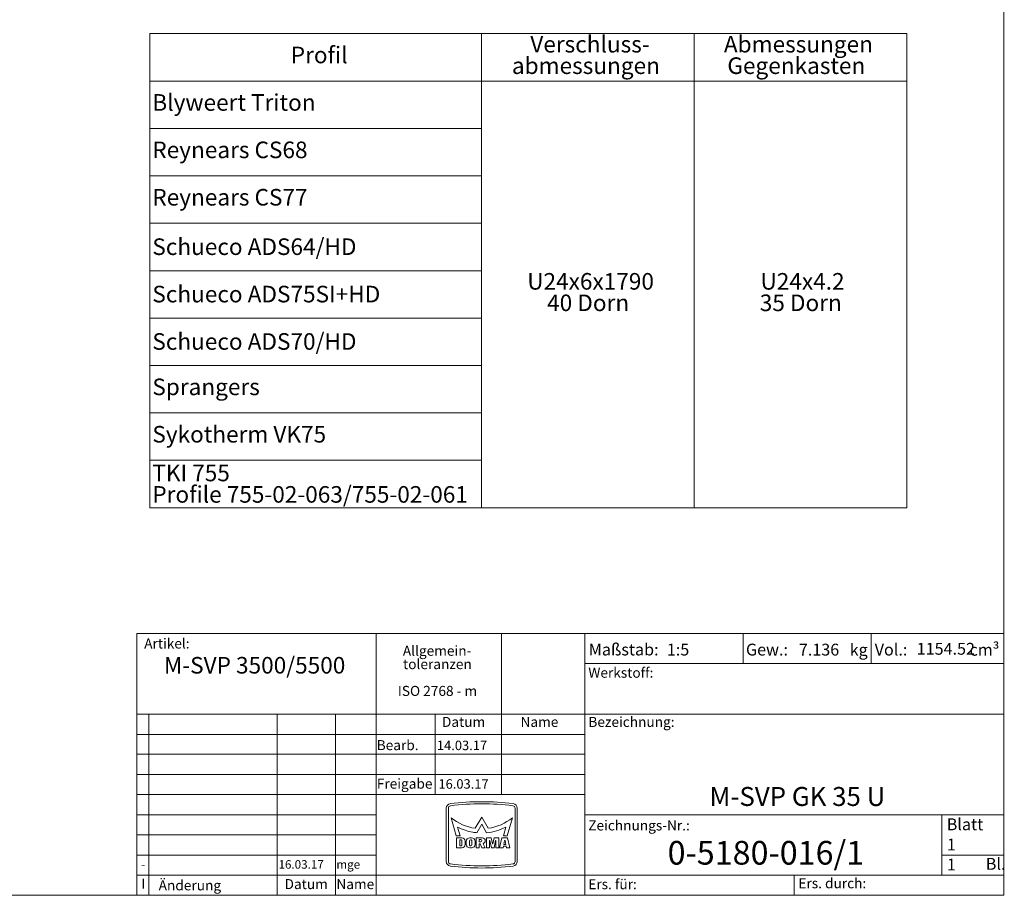
# Model space of a CAD drawing. Units: millimetres. Extents: x 0 to 841, y 0 to 594.
# Drawn here: x 628 to 836, y 5 to 190 of the extents above; entities that cross this region are included whole.
import ezdxf

# ---------------------------------------------------------------- set-up
doc = ezdxf.new("R2010")
doc.units = ezdxf.units.MM
doc.styles.add('SLDTEXTSTYLE1', font='TXT', dxfattribs={"width": 0.75})
doc.styles.add('SLDTEXTSTYLE2', font='TXT', dxfattribs={"width": 0.7})
doc.styles.add('SLDTEXTSTYLE3', font='TXT', dxfattribs={"width": 0.6875})
doc.styles.add('SLDTEXTSTYLE6', font='TXT', dxfattribs={"width": 0.692308})

# ---------------------------------------------------------------- blocks, each defined once
blk = doc.blocks.new('SW_NOTE_1')
at = {"color": 0, "linetype": 'Continuous', "lineweight": 0, "attachment_point": 2}
for s, insert, char_height, style in [('Allgemein-', (7.18, 2.73), 2.117, 'SLDTEXTSTYLE1'), ('toleranzen', (7.25, -0.09), 2.117, 'SLDTEXTSTYLE1'), ('ISO 2768 - m', (7.26, -5.74), 2.1167, 'SLDTEXTSTYLE3')]:
    blk.add_mtext(s, dxfattribs=dict(at, insert=insert, char_height=char_height, style=style))
blk = doc.blocks.new('SW_NOTE_2')
at = {"color": 0, "linetype": 'Continuous', "lineweight": 0, "insert": (32.59, -5.19), "char_height": 4, "attachment_point": 2, "style": 'SLDTEXTSTYLE6'}
blk.add_mtext('M-SVP GK 35 U', dxfattribs=at)
blk = doc.blocks.new('SW_TABLEANNOTATION_0')
at = {"color": 0, "linetype": 'Continuous', "lineweight": 0}
for p, q in [((0, 0), (0, -100.05)), ((159.76, 0), (0, 0)), ((70, 0), (70, -100.05)), ((114.88, 0), (114.88, -100.05)), ((159.76, -100.05), (159.76, 0)), ((0, -10.05), (159.76, -10.05)), ((0, -20.05), (70, -20.05)), ((0, -30.05), (70, -30.05)), ((0, -40.05), (70, -40.05)), ((0, -50.05), (70, -50.05)), ((0, -60.05), (70, -60.05)), ((0, -70.05), (70, -70.05)), ((0, -80.05), (70, -80.05)), ((0, -90.05), (70, -90.05)), ((0, -100.05), (159.76, -100.05))]:
    blk.add_line(p, q, dxfattribs=at)
at = {"color": 0, "linetype": 'Continuous', "lineweight": 0, "char_height": 3.5, "attachment_point": 1, "style": 'SLDTEXTSTYLE1'}
for s, insert in [('Verschluss-', (80.27, -0.51)), ('Abmessungen', (121.13, -0.51)), ('Profil', (29.72, -2.78)), ('abmessungen', (76.39, -5.04)), ('Gegenkasten', (121.86, -5.04)), ('Blyweert Triton', (0.5, -12.8)), ('Reynears CS68', (0.5, -22.8)), ('Reynears CS77', (0.5, -32.8)), ('Schueco ADS64/HD', (0.5, -43.23)), ('U24x6x1790', (79.62, -50.54)), ('U24x4.2', (128.85, -50.54)), ('Schueco ADS75SI+HD', (0.5, -53.23)), ('40 Dorn', (83.82, -55.07)), ('35 Dorn', (128.7, -55.07)), ('Schueco ADS70/HD', (0.5, -63.23)), ('Sprangers', (0.5, -72.8)), ('Sykotherm VK75', (0.5, -82.8)), ('TKI 755', (0.5, -90.97)), ('Profile 755-02-063/755-02-061', (0.5, -95.49))]:
    blk.add_mtext(s, dxfattribs=dict(at, insert=insert))

msp = doc.modelspace()

# ---------------------------------------------------------------- linework, layer by layer
at = {"color": 7, "linetype": 'Continuous', "lineweight": 15}
for p, q in [((836.01, 5.01), (836.01, 589.01)), ((653.0167, 60.26), (653.0167, 5.01)), ((653.0167, 60.26), (653.0167, 5.01)), ((653.0167, 60.26), (653.0167, 5.01)), ((653.0167, 60.26), (836.01, 60.26)), ((703.5499, 5.01), (703.5499, 60.26)), ((729.9843, 60.26), (729.9843, 26.26)), ((747.5674, 60.26), (747.5674, 5.01)), ((781.01, 60.26), (781.01, 53.885)), ((808.01, 60.26), (808.01, 53.885)), ((836.01, 5.01), (836.01, 60.26)), ((836.01, 5.01), (836.01, 60.26)), ((836.01, 5.01), (836.01, 60.26)), ((836.01, 53.885), (747.5674, 53.885)), ((836.01, 43.26), (653.0167, 43.26)), ((716.0351, 26.26), (716.0351, 43.26)), ((747.5674, 26.26), (703.5499, 26.26)), ((718.3232, 12.1563), (718.3232, 23.3711)), ((718.7851, 23.3711), (718.7851, 12.1563)), ((732.8613, 12.1563), (732.8613, 23.3711)), ((733.3232, 23.3711), (733.3232, 12.1563)), ((719.3529, 21.3683), (720.4487, 17.5264)), ((725.8274, 21.5289), (724.457, 19.1553)), ((727.1979, 19.1553), (725.8274, 21.5289)), ((731.2061, 17.5264), (732.302, 21.3683)), ((747.5674, 22.01), (836.01, 22.01)), ((822.9674, 9.26), (822.9674, 22.01)), ((721.2539, 17.5264), (720.7139, 19.4095)), ((724.8009, 18.2141), (725.8274, 19.9922)), ((725.8274, 19.9922), (726.854, 18.2141)), ((730.9409, 19.4095), (730.401, 17.5264)), ((720.4487, 17.5264), (721.2539, 17.5264)), ((721.6138, 17.1422), (720.4842, 17.1422)), ((720.4842, 17.1422), (720.4842, 15.0087)), ((721.4883, 16.703), (721.1745, 16.703)), ((721.1745, 16.703), (721.1745, 15.4479)), ((723.6846, 17.1422), (723.3081, 17.1422)), ((723.5183, 16.703), (723.4744, 16.703)), ((725.9436, 17.1422), (724.6886, 17.1422)), ((724.6886, 17.1422), (724.6886, 15.0087)), ((725.3161, 16.75), (725.3161, 16.2794)), ((725.6048, 16.75), (725.3161, 16.75)), ((727.8262, 17.1422), (726.8221, 17.1422)), ((726.8221, 17.1422), (726.8221, 15.0087)), ((728.1023, 15.8872), (727.8262, 17.1422)), ((728.4537, 17.1422), (728.1776, 15.8872)), ((729.4577, 17.1422), (728.4537, 17.1422)), ((729.4577, 15.0087), (729.4577, 17.1422)), ((730.0852, 17.1422), (729.5832, 15.0087)), ((731.2775, 17.1422), (730.0852, 17.1422)), ((730.401, 17.5264), (731.2061, 17.5264)), ((731.7795, 15.0087), (731.2775, 17.1422)), ((720.4842, 15.0087), (721.6138, 15.0087)), ((721.1745, 15.4479), (721.4883, 15.4479)), ((721.6138, 15.5734), (721.6138, 16.5775)), ((722.304, 15.6989), (722.304, 16.452)), ((722.555, 16.3892), (722.555, 15.7617)), ((723.261, 16.4896), (723.261, 15.6613)), ((723.3081, 15.0087), (723.6846, 15.0087)), ((723.4744, 15.4479), (723.5183, 15.4479)), ((723.7316, 15.6613), (723.7316, 16.4896)), ((724.4376, 15.7617), (724.4376, 16.3892)), ((724.6886, 15.0087), (725.3161, 15.0087)), ((725.3161, 16.2794), (725.6048, 16.2794)), ((725.3161, 15.0087), (725.3161, 15.8872)), ((725.3161, 15.8872), (725.5295, 15.8872)), ((725.5295, 15.8872), (725.8809, 15.0087)), ((725.8181, 16.4927), (725.8181, 16.5367)), ((725.8809, 15.0087), (726.5711, 15.0087)), ((726.5711, 15.0087), (726.1124, 15.8872)), ((726.8221, 15.0087), (727.4497, 15.0087)), ((727.4497, 15.0087), (727.4497, 16.5775)), ((727.4497, 16.5775), (727.5124, 16.5775)), ((727.5124, 16.5775), (727.8575, 15.0087)), ((727.8575, 15.0087), (728.4223, 15.0087)), ((728.1776, 15.8872), (728.1023, 15.8872)), ((728.4223, 15.0087), (728.7675, 16.5775)), ((728.7675, 16.5775), (728.8302, 16.5775)), ((728.8302, 16.5775), (728.8302, 15.0087)), ((728.8302, 15.0087), (729.4577, 15.0087)), ((729.5832, 15.0087), (730.3362, 15.0087)), ((730.3362, 15.0087), (730.404, 15.3852)), ((730.404, 15.3852), (730.9587, 15.3852)), ((730.6186, 16.5775), (730.4718, 15.7617)), ((730.4718, 15.7617), (730.891, 15.7617)), ((730.7441, 16.5775), (730.6186, 16.5775)), ((730.891, 15.7617), (730.7441, 16.5775)), ((730.9587, 15.3852), (731.0265, 15.0087)), ((731.0265, 15.0087), (731.7795, 15.0087)), ((703.5499, 13.51), (653.0167, 13.51)), ((836.01, 13.51), (822.9674, 13.51)), ((791.7674, 5.01), (791.7674, 9.26)), ((23.7383, 5.01), (836.01, 5.01)), ((653.0167, 5.01), (836.01, 5.01)), ((653.0167, 5.01), (836.01, 5.01)), ((653.0167, 5.01), (836.01, 5.01))]:
    msp.add_line(p, q, dxfattribs=at)
at = {"color": 7, "linetype": 'Continuous', "lineweight": 0}
for p, q in [((655.537, 43.26), (655.537, 5.01)), ((682.6484, 5.01), (682.6484, 43.26)), ((694.9616, 43.26), (694.9616, 5.01)), ((747.5674, 38.9548), (653.0167, 38.9548)), ((747.5674, 34.76), (653.0167, 34.76)), ((747.5674, 30.51), (653.0167, 30.51)), ((703.5499, 26.26), (653.0167, 26.26)), ((703.5499, 22.01), (653.0167, 22.01)), ((703.5499, 17.76), (653.0167, 17.76)), ((653.0167, 9.26), (836.01, 9.26))]:
    msp.add_line(p, q, dxfattribs=at)
at = {"color": 7, "linetype": 'Continuous', "lineweight": 15}
for centre, radius, start, end in [((719.3232, 23.3711), 1, 96.913478, 180), ((719.3232, 23.3711), 0.5381, 96.913478, 180), ((725.8232, -30.2363), 55, 83.086522, 96.913478), ((725.8232, -30.2363), 54.5381, 83.086522, 96.913478), ((732.3232, 23.3711), 0.5381, 0, 83.086522), ((732.3232, 23.3711), 1, 0, 83.086522), ((725.8274, 29.3084), 10.2452, 230.80514, 262.312813), ((725.8274, 29.3083), 10.2451, 277.68713, 309.194942), ((725.8274, 29.3082), 11.1415, 242.680245, 260.433412), ((725.8274, 29.3083), 11.1416, 275.286513, 297.319728), ((721.4883, 16.5775), 0.1255, 359.999087, 90), ((721.6138, 16.452), 0.6903, 359.999502, 90.000249), ((723.308, 16.3892), 0.753, 89.998859, 180.000457), ((723.4744, 16.4896), 0.2134, 90.001343, 179.998926), ((723.5183, 16.4896), 0.2133, 359.995166, 90.002686), ((723.6846, 16.3892), 0.753, 0.000228, 90), ((725.8286, 29.3161), 11.1494, 260.433988, 264.711217), ((725.6048, 16.5367), 0.2134, 0.001343, 89.999463), ((725.9436, 16.5147), 0.6275, 359.998916, 90.000259), ((721.4883, 15.5734), 0.1255, 269.992238, 0.00137), ((721.6138, 15.6989), 0.6903, 270.000664, 359.999668), ((723.3081, 15.7617), 0.753, 180.00175, 269.999087), ((723.4743, 15.6613), 0.2133, 179.99812, 270.001343), ((723.5183, 15.6613), 0.2134, 270.003491, 359.997046), ((723.6846, 15.7617), 0.753, 270.001141, 359.999391), ((725.6048, 16.4927), 0.2134, 270.000806, 359.999731), ((725.8857, 16.5343), 0.6857, 289.298956, 358.359145), ((719.3232, 12.1563), 1, 180, 263.086522), ((719.3232, 12.1563), 0.5381, 180, 263.086522), ((725.8232, 65.7637), 55, 263.086522, 276.913478), ((725.8232, 65.7637), 54.5381, 263.086522, 276.913478), ((732.3232, 12.1563), 0.5381, 276.913478, 0), ((732.3232, 12.1563), 1, 276.913478, 0)]:
    msp.add_arc(centre, radius, start, end, dxfattribs=at)

# ---------------------------------------------------------------- block references
at = {"color": 7, "linetype": 'Continuous', "lineweight": 0}
for name, p in [('SW_TABLEANNOTATION_0', (655.8078, 186.8312)), ('SW_NOTE_1', (709.2293, 54.93)), ('SW_NOTE_2', (759.8554, 33.0492))]:
    msp.add_blockref(name, p, dxfattribs=at)

# ---------------------------------------------------------------- texts
for s, insert, char_height, attachment_point, style in [('Artikel:', (654.5947, 59.1938), 2.11667, 1, 'SLDTEXTSTYLE1'), ('Maßstab:', (748.41, 58.1156), 2.5, 1, 'SLDTEXTSTYLE1'), ('kg', (803.4858, 58.0584), 2.5, 1, 'SLDTEXTSTYLE1'), ('Vol.:', (808.7659, 58.0965), 2.5, 1, 'SLDTEXTSTYLE1'), ('1154.52', (817.6222, 58.2704), 2.5, 1, 'SLDTEXTSTYLE1'), ('cm³', (828.7791, 58.0584), 2.5, 1, 'SLDTEXTSTYLE1'), ('1:5', (764.8921, 58.0965), 2.5, 1, 'SLDTEXTSTYLE1'), ('Gew.:', (781.5938, 58.0965), 2.5, 1, 'SLDTEXTSTYLE1'), ('7.136', (792.7554, 58.0905), 2.5, 1, 'SLDTEXTSTYLE1'), ('M-SVP 3500/5500', (677.8984, 55.292), 3.5, 2, 'SLDTEXTSTYLE1'), ('Werkstoff:', (748.3345, 53.0295), 2.11667, 1, 'SLDTEXTSTYLE1'), ('Datum', (717.4321, 42.6502), 2.11667, 1, 'SLDTEXTSTYLE1'), ('Name', (734.0156, 42.6502), 2.11667, 1, 'SLDTEXTSTYLE1'), ('Bezeichnung:', (748.3345, 42.6502), 2.116667, 1, 'SLDTEXTSTYLE1'), ('Bearb.', (703.6661, 37.7481), 2.11667, 1, 'SLDTEXTSTYLE1'), ('14.03.17', (716.3655, 37.6348), 2, 1, 'SLDTEXTSTYLE1'), ('Freigabe', (703.686, 29.617), 2.11667, 1, 'SLDTEXTSTYLE1'), ('16.03.17', (716.6885, 29.5038), 2, 1, 'SLDTEXTSTYLE1'), ('Zeichnungs-Nr.:', (748.3136, 20.8101), 2.116667, 1, 'SLDTEXTSTYLE1'), ('Blatt', (823.9674, 21.233), 2.5, 1, 'SLDTEXTSTYLE1'), ('0-5180-016/1', (785.796, 16.4812), 5, 2, 'SLDTEXTSTYLE1'), ('1', (824.0059, 16.9696), 2.5, 1, 'SLDTEXTSTYLE1'), ('1', (824.0059, 12.7425), 2.5, 1, 'SLDTEXTSTYLE1'), ('Bl.', (832.2114, 12.8965), 2.5, 1, 'SLDTEXTSTYLE1'), ('-', (653.9666, 12.4253), 1.8, 1, 'SLDTEXTSTYLE2'), ('16.03.17', (682.9415, 12.4253), 1.8, 1, 'SLDTEXTSTYLE2'), ('mge', (695.1508, 12.4253), 1.8, 1, 'SLDTEXTSTYLE2'), ('I', (653.9666, 8.5135), 2.12, 1, 'SLDTEXTSTYLE1'), ('Änderung', (657.6396, 8.1704), 2.12, 1, 'SLDTEXTSTYLE1'), ('Datum', (684.2181, 8.4351), 2.11667, 1, 'SLDTEXTSTYLE1'), ('Name', (695.1508, 8.4351), 2.11667, 1, 'SLDTEXTSTYLE1'), ('Ers. für:', (748.3136, 8.405), 2.11667, 1, 'SLDTEXTSTYLE1'), ('Ers. durch:', (792.6618, 8.6106), 2.116667, 1, 'SLDTEXTSTYLE1')]:
    msp.add_mtext(s, dxfattribs=dict(at, insert=insert, char_height=char_height, attachment_point=attachment_point, style=style))

doc.saveas('drawing.dxf')
